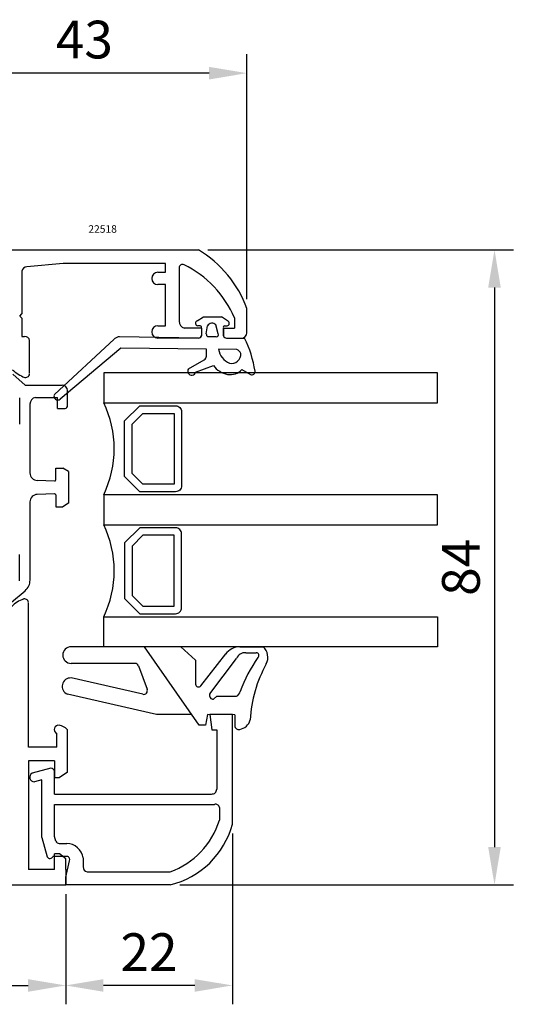
# Model space of a CAD drawing. Units: millimetres. Extents: x 61 to 1162, y -154 to 424.
# Drawn here: x 944 to 1009, y 95 to 226 of the extents above; entities that cross this region are included whole.
import ezdxf

# ---------------------------------------------------------------- set-up
doc = ezdxf.new("R2010")
doc.units = ezdxf.units.MM
for name, color, linetype in [('clips', 70, 'Continuous'), ('cotes', 150, 'Continuous'), ('joints', 6, 'Continuous'), ('profiles alu', 7, 'Continuous'), ('vitrage', 130, 'Continuous')]:
    doc.layers.add(name, color=color, linetype=linetype)
doc.styles.add('Annotatif', font='arial.ttf')
doc.styles.get("Standard").update_dxf_attribs({"font": 'arial.ttf'})
doc.dimstyles.new('Annotatif', dxfattribs={"dimscale": 0, "dimtxt": 2.5, "dimasz": 2.5, "dimexe": 1.25, "dimexo": 0.625, "dimtad": 1, "dimdec": 0, "dimtxsty": 'Standard', "dimcen": 2.5, "dimadec": 0, "dimazin": 0, "dimtfac": 1, "dimtdec": 0, "dimtmove": 0, "dimatfit": 3, "dimfxl": 1, "dimarcsym": 0})

# ---------------------------------------------------------------- blocks, each defined once
blk = doc.blocks.new('*D10')
at = {"layer": 'cotes', "color": 0, "lineweight": -2, "transparency": 16777216}
for p, q in [((968.98, 195.05), (1009.49, 195.05)), ((1006.99, 190.05), (1006.99, 115.91)), ((965.24, 110.91), (1009.49, 110.91))]:
    blk.add_line(p, q, dxfattribs=at)
at = {"layer": 'cotes', "color": 0, "transparency": 16777216}
for points in [[(1006.15, 190.05), (1007.82, 190.05), (1006.99, 195.05)], [(1006.15, 115.91), (1007.82, 115.91), (1006.99, 110.91)]]:
    blk.add_solid(points, dxfattribs=at)
at = {"layer": 'Defpoints', "color": 0, "transparency": 16777216}
for p in [(967.73, 195.05), (963.99, 110.91), (1006.99, 110.91)]:
    blk.add_point(p, dxfattribs=at)
at = {"layer": 'cotes', "color": 0, "transparency": 16777216, "insert": (1003.18, 152.98), "char_height": 5, "attachment_point": 5, "rotation": 90}
blk.add_mtext('84', dxfattribs=at)
blk = doc.blocks.new('*D12')
at = {"layer": 'cotes', "color": 0, "lineweight": -2, "transparency": 16777216}
for p, q in [((931.04, 195.72), (931.04, 220.96)), ((974.14, 188.51), (974.14, 220.96)), ((969.14, 218.46), (936.04, 218.46))]:
    blk.add_line(p, q, dxfattribs=at)
at = {"layer": 'cotes', "color": 0, "transparency": 16777216}
for points in [[(936.04, 219.29), (936.04, 217.62), (931.04, 218.46)], [(969.14, 219.29), (969.14, 217.62), (974.14, 218.46)]]:
    blk.add_solid(points, dxfattribs=at)
at = {"layer": 'Defpoints', "color": 0, "transparency": 16777216}
for p in [(931.04, 218.46), (931.04, 194.47), (974.14, 187.26)]:
    blk.add_point(p, dxfattribs=at)
at = {"layer": 'cotes', "color": 0, "transparency": 16777216, "insert": (952.59, 222.26), "char_height": 5, "attachment_point": 5}
blk.add_mtext('43', dxfattribs=at)
blk = doc.blocks.new('*D15')
at = {"layer": 'cotes', "color": 0, "lineweight": -2, "transparency": 16777216}
for p, q in [((894.12, 111.1), (894.12, 95.08)), ((950.12, 109.66), (950.12, 95.08)), ((899.12, 97.58), (945.12, 97.58))]:
    blk.add_line(p, q, dxfattribs=at)
at = {"layer": 'cotes', "color": 0, "transparency": 16777216}
for points in [[(899.12, 98.41), (899.12, 96.74), (894.12, 97.58)], [(945.12, 98.41), (945.12, 96.74), (950.12, 97.58)]]:
    blk.add_solid(points, dxfattribs=at)
at = {"layer": 'Defpoints', "color": 0, "transparency": 16777216}
for p in [(894.12, 112.35), (950.12, 110.91), (950.12, 97.58)]:
    blk.add_point(p, dxfattribs=at)
at = {"layer": 'cotes', "color": 0, "transparency": 16777216, "insert": (922.12, 101.38), "char_height": 5, "attachment_point": 5}
blk.add_mtext('56', dxfattribs=at)
blk = doc.blocks.new('*D17')
at = {"layer": 'cotes', "color": 0, "lineweight": -2, "transparency": 16777216}
for p, q in [((972.23, 117.71), (972.23, 95.08)), ((950.12, 109.66), (950.12, 95.08)), ((967.23, 97.58), (955.12, 97.58))]:
    blk.add_line(p, q, dxfattribs=at)
at = {"layer": 'cotes', "color": 0, "transparency": 16777216}
for points in [[(955.12, 98.41), (955.12, 96.74), (950.12, 97.58)], [(967.23, 98.41), (967.23, 96.74), (972.23, 97.58)]]:
    blk.add_solid(points, dxfattribs=at)
at = {"layer": 'Defpoints', "color": 0, "transparency": 16777216}
for p in [(972.23, 118.96), (950.12, 110.91), (950.12, 97.58)]:
    blk.add_point(p, dxfattribs=at)
at = {"layer": 'cotes', "color": 0, "transparency": 16777216, "insert": (961.17, 101.34), "char_height": 5, "attachment_point": 5}
blk.add_mtext('22', dxfattribs=at)

msp = doc.modelspace()

# ---------------------------------------------------------------- linework, layer by layer
at = {"layer": 'clips'}
for p, q in [((943.1, 178.58), (944.76, 177.11)), ((944.76, 177.11), (949.66, 177.11)), ((950.35, 174.42), (950.35, 176.42)), ((944.01, 175.44), (944.01, 171.97)), ((946.12, 175.48), (949.02, 175.48)), ((949.02, 174.01), (949.02, 175.48)), ((945.38, 174.66), (945.38, 165.49)), ((949.02, 174.01), (950.06, 174.01)), ((948.79, 164.56), (948.79, 166.13)), ((948.79, 166.13), (949.74, 166.13)), ((950.47, 165.66), (949.74, 166.13)), ((948.63, 164.41), (946.35, 164.49)), ((950.47, 165.66), (950.47, 161.47)), ((948.63, 162.72), (946.35, 162.65)), ((948.79, 162.57), (948.79, 161)), ((945.38, 161.65), (945.38, 151.29)), ((948.79, 161), (949.74, 161)), ((950.47, 161.47), (949.74, 161)), ((944.01, 151.19), (944.01, 154.66)), ((942.94, 148.35), (944.74, 149.88))]:
    msp.add_line(p, q, dxfattribs=at)
for centre, radius, start, end in [((949.66, 176.42), 0.688, 0, 90), ((946.24, 174.63), 0.86, 98.0636, 181.7592), ((949.93, 174.42), 0.425, 288.4541, 0.4099), ((946.38, 165.49), 1, 180, 268.0523), ((948.64, 164.56), 0.15, 268.0523, 0), ((946.38, 161.65), 1, 91.9477, 180), ((948.64, 162.57), 0.15, 0, 91.9477), ((943.54, 151.29), 1.85, 310.4877, 0)]:
    msp.add_arc(centre, radius, start, end, dxfattribs=at)
at = {"layer": 'joints'}
for p, q in [((967.56, 185.65), (968.38, 186.19)), ((968.38, 186.19), (970.77, 186.19)), ((971.59, 185.65), (970.77, 186.19)), ((967.96, 184.97), (967.63, 184.97)), ((968.13, 184.69), (968.13, 183.64)), ((968.76, 183.94), (968.93, 184.98)), ((970.36, 183.94), (970.04, 185.1)), ((971.02, 184.69), (971.02, 183.64)), ((971.19, 184.97), (971.52, 184.97)), ((956.55, 183.23), (948.61, 175.88)), ((967.72, 183.35), (957.27, 183.51)), ((970.08, 183.53), (968.96, 183.53)), ((971.43, 183.35), (973.86, 183.35)), ((957.44, 182), (949.39, 175.27)), ((968.77, 181.89), (957.44, 182)), ((968.77, 180.97), (968.77, 181.89)), ((972.81, 181.85), (970.4, 181.87)), ((966.39, 179.3), (968.48, 180.49)), ((967.34, 178.85), (969.71, 179.74)), ((973.46, 179.2), (974.64, 178.54)), ((960.57, 142.45), (950.83, 142.45)), ((967.8, 132.07), (960.57, 142.45)), ((965.4, 142.45), (960.57, 142.45)), ((965.4, 142.45), (967.31, 140.7)), ((973.19, 142.45), (976.31, 142.45)), ((968.04, 137.26), (971.36, 141.52)), ((969.23, 136.21), (972.78, 140.92)), ((974, 141.67), (975.38, 141.67)), ((959.3, 140.25), (950.83, 140.25)), ((959.77, 139.92), (960.92, 136.82)), ((967.31, 140.7), (967.31, 137.48)), ((960.34, 136.16), (950.85, 138.32)), ((962.17, 133.48), (950.36, 136.18)), ((970.18, 135.9), (969.74, 135.52)), ((970.18, 135.9), (972.75, 135.9)), ((966.82, 133.48), (962.17, 133.48)), ((968.93, 133.48), (968.65, 132.07)), ((972.55, 133.45), (968.93, 133.48)), ((972.55, 133.45), (972.55, 132)), ((968.65, 132.07), (967.8, 132.07))]:
    msp.add_line(p, q, dxfattribs=at)
for centre, radius, start, end in [((967.7, 185.32), 0.356, 112.928, 258.3456), ((969.53, 184.64), 0.685, 41.822, 150.3863), ((971.45, 185.32), 0.356, 281.6544, 67.072), ((967.92, 184.76), 0.217, 342.0742, 78.6649), ((971.23, 184.76), 0.217, 101.3351, 197.9258), ((957.23, 182.54), 0.972, 87.6455, 134.3603), ((967.72, 183.78), 0.425, 269.5901, 341.5459), ((969.22, 183.9), 0.455, 174.9821, 235.2778), ((970.11, 183.81), 0.283, 264.2722, 27.8453), ((971.43, 183.78), 0.425, 198.4541, 270.4099), ((960.22, 176.67), 15.18, 8.6797, 26.1022), ((972.74, 182.21), 2.36, 188.1622, 247.4908), ((972.36, 180.88), 1.07, 25.0889, 64.8964), ((968.29, 180.93), 0.481, 293.5143, 4.5922), ((972.12, 181.21), 1.22, 256.3279, 5.9343), ((966.83, 178.99), 0.537, 145.0194, 344.4698), ((972.09, 181.39), 2.89, 214.9018, 260.1903), ((971.97, 180.46), 1.95, 259.0046, 319.9918), ((974.83, 178.89), 0.403, 241.7958, 10.1661), ((949.07, 175.67), 0.508, 155.1454, 308.7738), ((950.83, 141.35), 1.1, 90, 270), ((973.26, 140.04), 2.42, 90.727, 143.4842), ((975.07, 141.06), 1.86, 332.1257, 48.4314), ((973.94, 140.4), 1.27, 87.2553, 156.1005), ((992.27, 129.43), 20.3, 145.1552, 159.5522), ((975.39, 141.31), 0.36, 309.1883, 90.4642), ((959.3, 139.75), 0.5, 20.2196, 90), ((992.16, 131.71), 17.62, 151.2381, 176.5592), ((950.76, 137.21), 1.11, 85.8587, 248.4485), ((967.74, 137.56), 0.429, 190.3972, 315.5996), ((960.45, 136.65), 0.5, 257.1536, 20.2196), ((969.67, 136), 0.489, 154.9455, 277.6536), ((972.4, 136.71), 0.878, 293.6341, 348.0532), ((973.07, 132), 0.515, 180.242, 283.9625), ((972.93, 133.19), 1.71, 278.9311, 345.6022)]:
    msp.add_arc(centre, radius, start, end, dxfattribs=at)
at = {"layer": 'profiles alu'}
for p, q in [((931.63, 195.05), (967.73, 195.05)), ((949.8, 193.24), (944.97, 192.79)), ((963.36, 193.24), (949.8, 193.24)), ((963.36, 192.08), (963.36, 193.24)), ((944.29, 192.2), (944.29, 186.56)), ((962.35, 192.08), (963.36, 192.08)), ((965.15, 192.68), (965.15, 185.58)), ((963.36, 190.44), (962.35, 190.44)), ((963.36, 184.99), (963.36, 190.44)), ((974.14, 184.04), (974.14, 187.26)), ((944.02, 186.28), (944.29, 186.56)), ((944.02, 186.28), (944.29, 185.99)), ((944.29, 185.99), (944.29, 183.57)), ((972.51, 186.03), (972.51, 184.69)), ((962.35, 184.99), (963.36, 184.99)), ((968.14, 184.69), (965.86, 184.69)), ((968.14, 184.69), (968.14, 183.64)), ((971.04, 184.69), (972.51, 184.69)), ((971.04, 184.69), (971.04, 183.64)), ((944.29, 183.57), (944.67, 183.57)), ((945.33, 178.65), (945.33, 183.01)), ((967.74, 183.35), (962.35, 183.35)), ((971.45, 183.35), (973.45, 183.35)), ((945.17, 129.13), (945.17, 148.34)), ((972.24, 133.47), (969.25, 133.47)), ((969.25, 133.47), (969.48, 131.43)), ((972.23, 118.96), (972.24, 133.47)), ((948.92, 129.13), (948.92, 130.98)), ((950.32, 131.51), (950.32, 125.79)), ((969.48, 131.43), (970.15, 131.43)), ((970.15, 131.43), (970.15, 123.57)), ((945.17, 127.36), (945.17, 112.92)), ((948.63, 127.36), (945.17, 127.36)), ((948.63, 127.36), (948.63, 125.12)), ((948.13, 126.36), (945.68, 125.7)), ((948.63, 122.94), (948.63, 125.92)), ((950.32, 125.79), (949.3, 125.12)), ((946.95, 124.82), (945.98, 124.56)), ((946.95, 117.2), (946.95, 124.82)), ((948.63, 125.12), (949.3, 125.12)), ((948.63, 122.94), (969.47, 122.94)), ((948.63, 121.57), (969.85, 121.57)), ((948.63, 117.33), (948.63, 121.57)), ((970.5, 121.16), (970.5, 119.47)), ((946.95, 117.2), (947.66, 114.61)), ((948.82, 116.68), (948.63, 117.33)), ((949.26, 116.39), (950.25, 116.39)), ((948.63, 112.92), (948.63, 115.03)), ((949.3, 115.03), (948.63, 115.03)), ((950.12, 114.35), (949.3, 115.03)), ((950.31, 114.67), (948.41, 114.67)), ((950.12, 112.92), (950.12, 114.35)), ((950.12, 111.92), (950.64, 114.1)), ((952.43, 114.47), (952.43, 113.29)), ((948.63, 112.92), (945.17, 112.92)), ((950.12, 112.92), (950.12, 110.91)), ((896.3, 110.91), (950.12, 110.91)), ((950.12, 110.91), (950.12, 111.92)), ((963.99, 110.91), (950.12, 110.91))]:
    msp.add_line(p, q, dxfattribs=at)
for points in [[(948.92, 129.13), (945.17, 129.13)], [(952.96, 112.61), (963.99, 112.61)]]:
    msp.add_lwpolyline(points, dxfattribs=at)
for centre, radius, start, end in [((960.01, 182.17), 15.02, 19.804, 59.0726), ((965.61, 192.66), 0.463, 64.446, 178.1804), ((944.97, 192.1), 0.691, 90, 171.4491), ((962.35, 191.26), 0.817, 90, 270), ((959.58, 180.44), 14.09, 23.3665, 63.7669), ((966.06, 185.58), 0.913, 180, 257.2003), ((962.35, 184.17), 0.817, 90, 270), ((973.45, 184.04), 0.688, 270, 0), ((944.67, 182.91), 0.668, 9.1234, 90), ((967.74, 183.78), 0.425, 269.5901, 341.5459), ((971.45, 183.78), 0.425, 198.4541, 270.4099), ((946.05, 182.1), 4.18, 224.6247, 250.7628), ((944.81, 178.66), 0.524, 247.8358, 351.7797), ((945.9, 144.83), 4.18, 109.2372, 135.3753), ((944.65, 148.27), 0.524, 8.2203, 112.1642), ((949.16, 131.49), 0.562, 75.0741, 245.143), ((948.83, 129.87), 2.22, 47.6672, 79.2213), ((945.96, 125.16), 0.606, 118.2245, 271.8169), ((948.13, 125.85), 0.509, 8.4516, 90), ((969.52, 123.57), 0.628, 265.0436, 0), ((970, 121.09), 0.505, 8.2444, 106.9311), ((960.22, 122.71), 10.78, 290.4849, 342.5243), ((961.33, 121.87), 11.28, 283.6327, 345.0334), ((949.28, 116.91), 0.516, 206.5898, 268.5844), ((950.21, 114.16), 2.23, 7.9078, 89.0332), ((948.02, 114.8), 0.406, 207.5814, 341.84), ((950.22, 114.24), 0.444, 341.3133, 78.7907), ((953.14, 113.31), 0.718, 181.0025, 255.0192)]:
    msp.add_arc(centre, radius, start, end, dxfattribs=at)
at = {"layer": 'vitrage'}
for points in [[(999.41, 178.77), (955.16, 178.77), (955.16, 174.79), (999.41, 174.79)], [(960.36, 173.38), (964.49, 173.38), (964.49, 163.99), (960.36, 163.99), (958.94, 165.42), (958.94, 171.96)], [(999.41, 162.6), (955.16, 162.6), (955.16, 158.62), (999.41, 158.62)], [(960.36, 147.84), (964.49, 147.84), (964.49, 157.23), (960.36, 157.23), (958.94, 155.8), (958.94, 149.26)], [(999.41, 142.45), (955.16, 142.45), (955.16, 146.43), (999.41, 146.43)]]:
    msp.add_lwpolyline(points, close=True, dxfattribs=at)
for points in [[(959.95, 174.39), (964.69, 174.39, -0.414214), (965.49, 173.58), (965.49, 163.79, -0.414214), (964.69, 162.99), (959.95, 162.99), (957.93, 165), (957.93, 172.37)], [(959.95, 146.83), (964.69, 146.83, 0.414214), (965.49, 147.64), (965.49, 157.43, 0.414214), (964.69, 158.23), (959.95, 158.23), (957.93, 156.22), (957.93, 148.85)]]:
    msp.add_lwpolyline(points, format="xyb", close=True, dxfattribs=at)
for centre in [(942.5, 168.7), (942.5, 152.52)]:
    msp.add_arc(centre, 14.05, 334.2811, 25.7189, dxfattribs=at)

# ---------------------------------------------------------------- texts
at = {"layer": 'cotes', "style": 'Annotatif'}
msp.add_text('22518', height=1, dxfattribs=at).set_placement((953.12, 197.31))

# ---------------------------------------------------------------- dimensions: what is measured, and where the dimension line sits
at = {"layer": 'cotes'}
for base, p1, p2, picture, middle in [((931.04, 218.46), (974.14, 187.26), (931.04, 194.47), '*D12', (952.59, 222.26)), ((950.12, 97.58), (972.23, 118.96), (950.12, 110.91), '*D17', (961.17, 101.34)), ((950.12, 97.58), (894.12, 112.35), (950.12, 110.91), '*D15', (922.12, 101.38))]:
    dim = msp.add_linear_dim(base=base, p1=p1, p2=p2, dimstyle='Annotatif', dxfattribs=at)
    dim.commit()
    dim.dimension.update_dxf_attribs({"geometry": picture, "text_midpoint": middle})
dim = msp.add_linear_dim(base=(1006.99, 110.91), p1=(967.73, 195.05), p2=(963.99, 110.91), angle=270, dimstyle='Annotatif', dxfattribs=at)
dim.commit()
dim.dimension.update_dxf_attribs({"geometry": '*D10', "text_midpoint": (1003.18, 152.98)})

doc.saveas('drawing.dxf')
